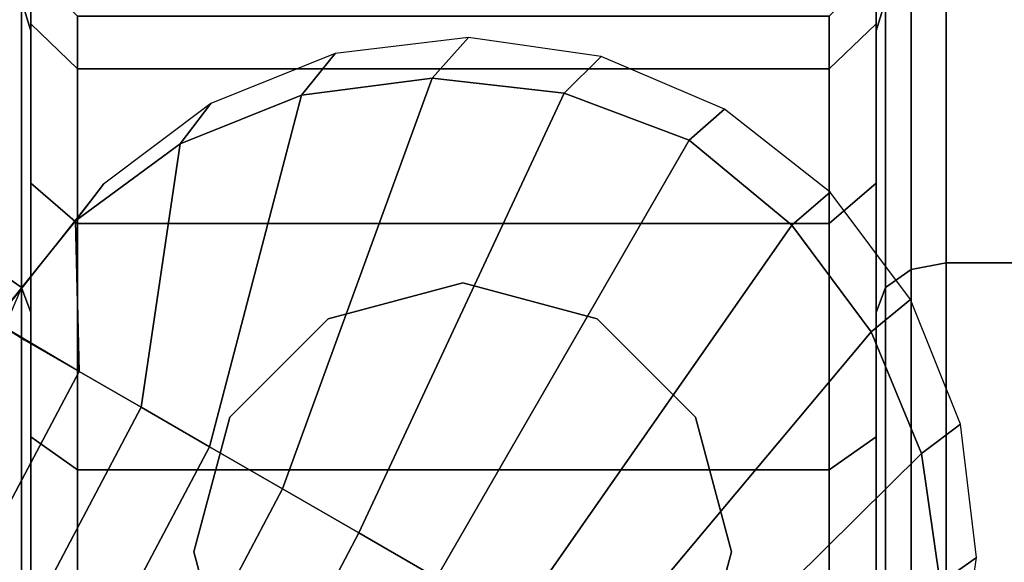
# Model space of a CAD drawing. Units: millimetres. Extents: x 6623 to 53433, y -3505 to 81661.
# Drawn here: x 8561 to 8582, y -2085 to -2073 of the extents above; entities that cross this region are included whole.
import ezdxf

# ---------------------------------------------------------------- set-up
doc = ezdxf.new("R2010")
doc.units = ezdxf.units.MM
doc.header["$LTSCALE"] = 200
for name, color, linetype in [('72_HOEM_INSERT', 7, 'Continuous'), ('72_HOEM_PL_D3_TABLE-LEG-BASE', 7, 'Continuous'), ('72_HOEM_PL_D3_TABLE-LEG-CASTER-TRIM', 7, 'Continuous'), ('72_HOEM_PL_D3_TABLE_EDGE', 7, 'Continuous'), ('72_HOEM_PL_D3_TABLE_LEG_CASTER_WHEEL', 7, 'Continuous')]:
    doc.layers.add(name, color=color, linetype=linetype)

# ---------------------------------------------------------------- blocks, each defined once
blk = doc.blocks.new('72HOEM_PL_D3_TAFG_3060_C_TRIM')
mesh = blk.add_polymesh((25, 8))
for k, corner in enumerate([(0.41775730241568, 0.269095545479999, 0.07848615527153015), (0.417961480844383, 0.269095545479999, 0.07924816060066223), (0.4185193198565003, 0.269095545479999, 0.0798059814453125), (0.4192813130739523, 0.269095545479999, 0.0800101598739624), (0.4265457194688906, 0.269095545479999, 0.0800101598739624), (0.4273077126863427, 0.269095545479999, 0.0798059814453125), (0.4278655274752055, 0.269095545479999, 0.07924816060066223), (0.4280697059037948, 0.269095545479999, 0.07848615527153015), (0.41775730241568, 0.2790551604244484, 0.07717494654655457), (0.417961480844383, 0.2792523383114229, 0.07791098446846008), (0.4185193198565003, 0.2793967577907921, 0.07844980211257933), (0.4192813130739523, 0.2794495646450343, 0.0786470223903656), (0.4265457194688906, 0.2794495646450343, 0.0786470223903656), (0.4273077126863427, 0.2793967577907921, 0.07844980211257933), (0.4278655274752055, 0.2792523383114229, 0.07791098446846008), (0.4280697059037948, 0.2790551604244484, 0.07717494654655457), (0.41775730241568, 0.2883360377285271, 0.07333068022727966), (0.417961480844383, 0.2887170222255975, 0.07399059028625489), (0.4185193198565003, 0.2889959296200146, 0.07447368216514588), (0.4192813130739523, 0.2890980067226678, 0.07465050640106201), (0.4265457194688906, 0.2890980067226678, 0.07465050640106201), (0.4273077126863427, 0.2889959296200146, 0.07447368216514588), (0.4278655274752055, 0.2887170222255975, 0.07399059028625489), (0.4280697059037948, 0.2883360377285271, 0.07333068022727966), (0.41775730241568, 0.2963057063076349, 0.06721533160209656), (0.417961480844383, 0.2968445300075899, 0.06775414924621583), (0.4185193198565003, 0.2972389342281616, 0.06814858980178834), (0.4192813130739523, 0.2973833537075308, 0.06829296689033508), (0.4265457194688906, 0.2973833537075308, 0.06829296689033508), (0.4273077126863427, 0.2972389342281616, 0.06814858980178834), (0.4278655274752055, 0.2968445300075899, 0.06775414924621583), (0.4280697059037948, 0.2963057063076349, 0.06721533160209656), (0.41775730241568, 0.3024210307094961, 0.05924565696716309), (0.417961480844383, 0.3030809710476206, 0.05962665963172913), (0.4185193198565003, 0.3035640326473583, 0.0599055670261383), (0.4192813130739523, 0.3037408629390939, 0.06000765624046326), (0.4265457194688906, 0.3037408629390939, 0.06000765624046326), (0.4273077126863427, 0.3035640326473583, 0.0599055670261383), (0.4278655274752055, 0.3030809710476206, 0.05962665963172913), (0.4280697059037948, 0.3024210307094961, 0.05924565696716309), (0.41775730241568, 0.3062653212520843, 0.04996477360725402), (0.417961480844383, 0.307001371285665, 0.05016199388504029), (0.4185193198565003, 0.3075401465389547, 0.05030636794567108), (0.4192813130739523, 0.3077373728725803, 0.05035921416282654), (0.4265457194688906, 0.3077373728725803, 0.05035921416282654), (0.4273077126863427, 0.3075401465389547, 0.05030636794567108), (0.4278655274752055, 0.307001371285665, 0.05016199388504029), (0.4280697059037948, 0.3062653212520843, 0.04996477360725402), (0.41775730241568, 0.3075765299770694, 0.04000515866279602), (0.417961480844383, 0.3083385474178613, 0.04000515866279602), (0.4185193198565003, 0.3088963622066814, 0.04000515866279602), (0.4192813130739523, 0.309100516412002, 0.04000515866279602), (0.4265457194688906, 0.309100516412002, 0.04000515866279602), (0.4273077126863427, 0.3088963622066814, 0.04000515866279602), (0.4278655274752055, 0.3083385474178613, 0.04000515866279602), (0.4280697059037948, 0.3075765299770694, 0.04000515866279602), (0.41775730241568, 0.3062653212520843, 0.03004554069042206), (0.417961480844383, 0.307001371285665, 0.02984832344055176), (0.4185193198565003, 0.3075401465389547, 0.02970394635200501), (0.4192813130739523, 0.3077373728725803, 0.0296511031627655), (0.4265457194688906, 0.3077373728725803, 0.0296511031627655), (0.4273077126863427, 0.3075401465389547, 0.02970394635200501), (0.4278655274752055, 0.307001371285665, 0.02984832344055176), (0.4280697059037948, 0.3062653212520843, 0.03004554069042206), (0.41775730241568, 0.3024210307094961, 0.020764657330513), (0.417961480844383, 0.3030809710476206, 0.02038365769386291), (0.4185193198565003, 0.3035640326473583, 0.0201047457575798), (0.4192813130739523, 0.3037408629390939, 0.02000265805721283), (0.4265457194688906, 0.3037408629390939, 0.02000265805721283), (0.4273077126863427, 0.3035640326473583, 0.0201047457575798), (0.4278655274752055, 0.3030809710476206, 0.02038365769386291), (0.4280697059037948, 0.3024210307094961, 0.020764657330513), (0.41775730241568, 0.2963057063076349, 0.01279498118162155), (0.417961480844383, 0.2968445300075899, 0.01225616656541824), (0.4185193198565003, 0.2972389342281616, 0.01186172600984573), (0.4192813130739523, 0.2973833537075308, 0.01171735119223595), (0.4265457194688906, 0.2973833537075308, 0.01171735119223595), (0.4273077126863427, 0.2972389342281616, 0.01186172600984573), (0.4278655274752055, 0.2968445300075899, 0.01225616656541824), (0.4280697059037948, 0.2963057063076349, 0.01279498118162155), (0.41775730241568, 0.2883360377285271, 0.006679634070396423), (0.417961480844383, 0.2887170222255975, 0.00601972287595272), (0.4185193198565003, 0.2889959296200146, 0.005536634403467178), (0.4192813130739523, 0.2890980067226678, 0.005359811681509018), (0.4265457194688906, 0.2890980067226678, 0.005359811681509018), (0.4273077126863427, 0.2889959296200146, 0.005536634403467178), (0.4278655274752055, 0.2887170222255975, 0.00601972287595272), (0.4280697059037948, 0.2883360377285271, 0.006679634070396423), (0.41775730241568, 0.2790551604244484, 0.002835366047918797), (0.417961480844383, 0.2792523383114229, 0.002099330586194992), (0.4185193198565003, 0.2793967577907921, 0.001560515213012695), (0.4192813130739523, 0.2794495646450343, 0.001363295124471188), (0.4265457194688906, 0.2794495646450343, 0.001363295124471188), (0.4273077126863427, 0.2793967577907921, 0.001560515213012695), (0.4278655274752055, 0.2792523383114229, 0.002099330586194992), (0.4280697059037948, 0.2790551604244484, 0.002835366047918797), (0.41775730241568, 0.269095545479999, 0.001524157796055079), (0.417961480844383, 0.269095545479999, 0.0007621578130871057), (0.4185193198565003, 0.269095545479999, 0.000204335099644959), (0.4192813130739523, 0.269095545479999, 1.578181873810536e-07), (0.4265457194688906, 0.269095545479999, 1.578181873810536e-07), (0.4273077126863427, 0.269095545479999, 0.000204335099644959), (0.4278655274752055, 0.269095545479999, 0.0007621578130871057), (0.4280697059037948, 0.269095545479999, 0.001524157796055079), (0.41775730241568, 0.2591359305355354, 0.002835366047918797), (0.417961480844383, 0.258938704201924, 0.002099330586194992), (0.4185193198565003, 0.258794333169206, 0.001560515213012695), (0.4192813130739523, 0.2587414778682984, 0.001363295124471188), (0.4265457194688906, 0.2587414778682984, 0.001363295124471188), (0.4273077126863427, 0.258794333169206, 0.001560515213012695), (0.4278655274752055, 0.258938704201924, 0.002099330586194992), (0.4280697059037948, 0.2591359305355354, 0.002835366047918797), (0.41775730241568, 0.2498550047848056, 0.006679634070396423), (0.417961480844383, 0.2494740202877352, 0.00601972287595272), (0.4185193198565003, 0.2491951128933323, 0.005536634403467178), (0.4192813130739523, 0.2490930357906649, 0.005359811681509018), (0.4265457194688906, 0.2490930357906649, 0.005359811681509018), (0.4273077126863427, 0.2491951128933323, 0.005536634403467178), (0.4278655274752055, 0.2494740202877352, 0.00601972287595272), (0.4280697059037948, 0.2498550047848056, 0.006679634070396423), (0.41775730241568, 0.2418853362057121, 0.01279498118162155), (0.417961480844383, 0.241346512505757, 0.01225616656541824), (0.4185193198565003, 0.2409521082851711, 0.01186172600984573), (0.4192813130739523, 0.2408077372524531, 0.01171735119223595), (0.4265457194688906, 0.2408077372524531, 0.01171735119223595), (0.4273077126863427, 0.2409521082851711, 0.01186172600984573), (0.4278655274752055, 0.241346512505757, 0.01225616656541824), (0.4280697059037948, 0.2418853362057121, 0.01279498118162155), (0.41775730241568, 0.2357700118038508, 0.020764657330513), (0.417961480844383, 0.2351100714657122, 0.02038365769386291), (0.4185193198565003, 0.2346270098659886, 0.0201047457575798), (0.4192813130739523, 0.2344501795742389, 0.02000265805721283), (0.4265457194688906, 0.2344501795742389, 0.02000265805721283), (0.4273077126863427, 0.2346270098659886, 0.0201047457575798), (0.4278655274752055, 0.2351100714657122, 0.02038365769386291), (0.4280697059037948, 0.2357700118038508, 0.020764657330513), (0.41775730241568, 0.2319257212612484, 0.03004554069042206), (0.417961480844383, 0.2311897196743331, 0.02984832344055176), (0.4185193198565003, 0.230650895974378, 0.02970394635200501), (0.4192813130739523, 0.2304536696407666, 0.0296511031627655), (0.4265457194688906, 0.2304536696407666, 0.0296511031627655), (0.4273077126863427, 0.230650895974378, 0.02970394635200501), (0.4278655274752055, 0.2311897196743331, 0.02984832344055176), (0.4280697059037948, 0.2319257212612484, 0.03004554069042206), (0.41775730241568, 0.2306145125362633, 0.04000515866279602), (0.417961480844383, 0.2298525435421368, 0.04000515866279602), (0.4185193198565003, 0.2292946803066656, 0.04000515866279602), (0.4192813130739523, 0.2290905261013307, 0.04000515866279602), (0.4265457194688906, 0.2290905261013307, 0.04000515866279602), (0.4273077126863427, 0.2292946803066656, 0.04000515866279602), (0.4278655274752055, 0.2298525435421368, 0.04000515866279602), (0.4280697059037948, 0.2306145125362633, 0.04000515866279602), (0.41775730241568, 0.2319257212612484, 0.04996477360725402), (0.417961480844383, 0.2311897196743331, 0.05016199388504029), (0.4185193198565003, 0.230650895974378, 0.05030636794567108), (0.4192813130739523, 0.2304536696407666, 0.05035921416282654), (0.4265457194688906, 0.2304536696407666, 0.05035921416282654), (0.4273077126863427, 0.230650895974378, 0.05030636794567108), (0.4278655274752055, 0.2311897196743331, 0.05016199388504029), (0.4280697059037948, 0.2319257212612484, 0.04996477360725402), (0.41775730241568, 0.2357700118038508, 0.05924565696716309), (0.417961480844383, 0.2351100714657122, 0.05962665963172913), (0.4185193198565003, 0.2346270098659886, 0.0599055670261383), (0.4192813130739523, 0.2344501795742389, 0.06000765624046326), (0.4265457194688906, 0.2344501795742389, 0.06000765624046326), (0.4273077126863427, 0.2346270098659886, 0.0599055670261383), (0.4278655274752055, 0.2351100714657122, 0.05962665963172913), (0.4280697059037948, 0.2357700118038508, 0.05924565696716309), (0.41775730241568, 0.2418853362057121, 0.06721533160209656), (0.417961480844383, 0.241346512505757, 0.06775414924621583), (0.4185193198565003, 0.2409521082851711, 0.06814858980178834), (0.4192813130739523, 0.2408077372524531, 0.06829296689033508), (0.4265457194688906, 0.2408077372524531, 0.06829296689033508), (0.4273077126863427, 0.2409521082851711, 0.06814858980178834), (0.4278655274752055, 0.241346512505757, 0.06775414924621583), (0.4280697059037948, 0.2418853362057121, 0.06721533160209656), (0.41775730241568, 0.2498550047848056, 0.07333068022727966), (0.417961480844383, 0.2494740202877352, 0.07399059028625489), (0.4185193198565003, 0.2491951128933323, 0.07447368216514588), (0.4192813130739523, 0.2490930357906649, 0.07465050640106201), (0.4265457194688906, 0.2490930357906649, 0.07465050640106201), (0.4273077126863427, 0.2491951128933323, 0.07447368216514588), (0.4278655274752055, 0.2494740202877352, 0.07399059028625489), (0.4280697059037948, 0.2498550047848056, 0.07333068022727966), (0.41775730241568, 0.2591359305355354, 0.07717494654655457), (0.417961480844383, 0.258938704201924, 0.07791098446846008), (0.4185193198565003, 0.258794333169206, 0.07844980211257933), (0.4192813130739523, 0.2587414778682984, 0.0786470223903656), (0.4265457194688906, 0.2587414778682984, 0.0786470223903656), (0.4273077126863427, 0.258794333169206, 0.07844980211257933), (0.4278655274752055, 0.258938704201924, 0.07791098446846008), (0.4280697059037948, 0.2591359305355354, 0.07717494654655457), (0.41775730241568, 0.269095545479999, 0.07848615527153015), (0.417961480844383, 0.269095545479999, 0.07924816060066223), (0.4185193198565003, 0.269095545479999, 0.0798059814453125), (0.4192813130739523, 0.269095545479999, 0.0800101598739624), (0.4265457194688906, 0.269095545479999, 0.0800101598739624), (0.4273077126863427, 0.269095545479999, 0.0798059814453125), (0.4278655274752055, 0.269095545479999, 0.07924816060066223), (0.4280697059037948, 0.269095545479999, 0.07848615527153015)]):
    mesh.set_mesh_vertex(divmod(k, 8), corner)
mesh = blk.add_polymesh((25, 8))
for k, corner in enumerate([(0.4567463227632516, 0.269095545479999, 0.07848615527153015), (0.4565421443346622, 0.269095545479999, 0.07924816060066223), (0.4559843053224313, 0.269095545479999, 0.0798059814453125), (0.4552223121049792, 0.269095545479999, 0.0800101598739624), (0.4479579057100409, 0.269095545479999, 0.0800101598739624), (0.4471959124925888, 0.269095545479999, 0.0798059814453125), (0.4466380977037261, 0.269095545479999, 0.07924816060066223), (0.4464339192751368, 0.269095545479999, 0.07848615527153015), (0.4567463227632516, 0.2591359305355354, 0.07717494654655457), (0.4565421443346622, 0.258938704201924, 0.07791098446846008), (0.4559843053224313, 0.258794333169206, 0.07844980211257933), (0.4552223121049792, 0.2587414778682984, 0.0786470223903656), (0.4479579057100409, 0.2587414778682984, 0.0786470223903656), (0.4471959124925888, 0.258794333169206, 0.07844980211257933), (0.4466380977037261, 0.258938704201924, 0.07791098446846008), (0.4464339192751368, 0.2591359305355354, 0.07717494654655457), (0.4567463227632516, 0.2498550047848056, 0.07333068022727966), (0.4565421443346622, 0.2494740202877352, 0.07399059028625489), (0.4559843053224313, 0.2491951128933323, 0.07447368216514588), (0.4552223121049792, 0.2490930357906649, 0.07465050640106201), (0.4479579057100409, 0.2490930357906649, 0.07465050640106201), (0.4471959124925888, 0.2491951128933323, 0.07447368216514588), (0.4466380977037261, 0.2494740202877352, 0.07399059028625489), (0.4464339192751368, 0.2498550047848056, 0.07333068022727966), (0.4567463227632516, 0.2418853362057121, 0.06721533160209656), (0.4565421443346622, 0.241346512505757, 0.06775414924621583), (0.4559843053224313, 0.2409521082851711, 0.06814858980178834), (0.4552223121049792, 0.2408077372524531, 0.06829296689033508), (0.4479579057100409, 0.2408077372524531, 0.06829296689033508), (0.4471959124925888, 0.2409521082851711, 0.06814858980178834), (0.4466380977037261, 0.241346512505757, 0.06775414924621583), (0.4464339192751368, 0.2418853362057121, 0.06721533160209656), (0.4567463227632516, 0.2357700118038508, 0.05924565696716309), (0.4565421443346622, 0.2351100714657122, 0.05962665963172913), (0.4559843053224313, 0.2346270098659886, 0.0599055670261383), (0.4552223121049792, 0.2344501795742389, 0.06000765624046326), (0.4479579057100409, 0.2344501795742389, 0.06000765624046326), (0.4471959124925888, 0.2346270098659886, 0.0599055670261383), (0.4466380977037261, 0.2351100714657122, 0.05962665963172913), (0.4464339192751368, 0.2357700118038508, 0.05924565696716309), (0.4567463227632516, 0.2319257212612484, 0.04996477360725402), (0.4565421443346622, 0.2311897196743331, 0.05016199388504029), (0.4559843053224313, 0.230650895974378, 0.05030636794567108), (0.4552223121049792, 0.2304536696407666, 0.05035921416282654), (0.4479579057100409, 0.2304536696407666, 0.05035921416282654), (0.4471959124925888, 0.230650895974378, 0.05030636794567108), (0.4466380977037261, 0.2311897196743331, 0.05016199388504029), (0.4464339192751368, 0.2319257212612484, 0.04996477360725402), (0.4567463227632516, 0.2306145125362633, 0.04000515866279602), (0.4565421443346622, 0.2298525435421368, 0.04000515866279602), (0.4559843053224313, 0.2292946803066656, 0.04000515866279602), (0.4552223121049792, 0.2290905261013307, 0.04000515866279602), (0.4479579057100409, 0.2290905261013307, 0.04000515866279602), (0.4471959124925888, 0.2292946803066656, 0.04000515866279602), (0.4466380977037261, 0.2298525435421368, 0.04000515866279602), (0.4464339192751368, 0.2306145125362633, 0.04000515866279602), (0.4567463227632516, 0.2319257212612484, 0.03004554069042206), (0.4565421443346622, 0.2311897196743331, 0.02984832344055176), (0.4559843053224313, 0.230650895974378, 0.02970394635200501), (0.4552223121049792, 0.2304536696407666, 0.0296511031627655), (0.4479579057100409, 0.2304536696407666, 0.0296511031627655), (0.4471959124925888, 0.230650895974378, 0.02970394635200501), (0.4466380977037261, 0.2311897196743331, 0.02984832344055176), (0.4464339192751368, 0.2319257212612484, 0.03004554069042206), (0.4567463227632516, 0.2357700118038508, 0.020764657330513), (0.4565421443346622, 0.2351100714657122, 0.02038365769386291), (0.4559843053224313, 0.2346270098659886, 0.0201047457575798), (0.4552223121049792, 0.2344501795742389, 0.02000265805721283), (0.4479579057100409, 0.2344501795742389, 0.02000265805721283), (0.4471959124925888, 0.2346270098659886, 0.0201047457575798), (0.4466380977037261, 0.2351100714657122, 0.02038365769386291), (0.4464339192751368, 0.2357700118038508, 0.020764657330513), (0.4567463227632516, 0.2418853362057121, 0.01279498118162155), (0.4565421443346622, 0.241346512505757, 0.01225616656541824), (0.4559843053224313, 0.2409521082851711, 0.01186172600984573), (0.4552223121049792, 0.2408077372524531, 0.01171735119223595), (0.4479579057100409, 0.2408077372524531, 0.01171735119223595), (0.4471959124925888, 0.2409521082851711, 0.01186172600984573), (0.4466380977037261, 0.241346512505757, 0.01225616656541824), (0.4464339192751368, 0.2418853362057121, 0.01279498118162155), (0.4567463227632516, 0.2498550047848056, 0.006679634070396423), (0.4565421443346622, 0.2494740202877352, 0.00601972287595272), (0.4559843053224313, 0.2491951128933323, 0.005536634403467178), (0.4552223121049792, 0.2490930357906649, 0.005359811681509018), (0.4479579057100409, 0.2490930357906649, 0.005359811681509018), (0.4471959124925888, 0.2491951128933323, 0.005536634403467178), (0.4466380977037261, 0.2494740202877352, 0.00601972287595272), (0.4464339192751368, 0.2498550047848056, 0.006679634070396423), (0.4567463227632516, 0.2591359305355354, 0.002835366047918797), (0.4565421443346622, 0.258938704201924, 0.002099330586194992), (0.4559843053224313, 0.258794333169206, 0.001560515213012695), (0.4552223121049792, 0.2587414778682984, 0.001363295124471188), (0.4479579057100409, 0.2587414778682984, 0.001363295124471188), (0.4471959124925888, 0.258794333169206, 0.001560515213012695), (0.4466380977037261, 0.258938704201924, 0.002099330586194992), (0.4464339192751368, 0.2591359305355354, 0.002835366047918797), (0.4567463227632516, 0.269095545479999, 0.001524157796055079), (0.4565421443346622, 0.269095545479999, 0.0007621578130871057), (0.4559843053224313, 0.269095545479999, 0.000204335099644959), (0.4552223121049792, 0.269095545479999, 1.578181873810536e-07), (0.4479579057100409, 0.269095545479999, 1.578181873810536e-07), (0.4471959124925888, 0.269095545479999, 0.000204335099644959), (0.4466380977037261, 0.269095545479999, 0.0007621578130871057), (0.4464339192751368, 0.269095545479999, 0.001524157796055079), (0.4567463227632516, 0.2790551604244484, 0.002835366047918797), (0.4565421443346622, 0.2792523383114229, 0.002099330586194992), (0.4559843053224313, 0.2793967577907921, 0.001560515213012695), (0.4552223121049792, 0.2794495646450343, 0.001363295124471188), (0.4479579057100409, 0.2794495646450343, 0.001363295124471188), (0.4471959124925888, 0.2793967577907921, 0.001560515213012695), (0.4466380977037261, 0.2792523383114229, 0.002099330586194992), (0.4464339192751368, 0.2790551604244484, 0.002835366047918797), (0.4567463227632516, 0.2883360377285271, 0.006679634070396423), (0.4565421443346622, 0.2887170222255975, 0.00601972287595272), (0.4559843053224313, 0.2889959296200146, 0.005536634403467178), (0.4552223121049792, 0.2890980067226678, 0.005359811681509018), (0.4479579057100409, 0.2890980067226678, 0.005359811681509018), (0.4471959124925888, 0.2889959296200146, 0.005536634403467178), (0.4466380977037261, 0.2887170222255975, 0.00601972287595272), (0.4464339192751368, 0.2883360377285271, 0.006679634070396423), (0.4567463227632516, 0.2963057063076349, 0.01279498118162155), (0.4565421443346622, 0.2968445300075899, 0.01225616656541824), (0.4559843053224313, 0.2972389342281616, 0.01186172600984573), (0.4552223121049792, 0.2973833537075308, 0.01171735119223595), (0.4479579057100409, 0.2973833537075308, 0.01171735119223595), (0.4471959124925888, 0.2972389342281616, 0.01186172600984573), (0.4466380977037261, 0.2968445300075899, 0.01225616656541824), (0.4464339192751368, 0.2963057063076349, 0.01279498118162155), (0.4567463227632516, 0.3024210307094961, 0.020764657330513), (0.4565421443346622, 0.3030809710476206, 0.02038365769386291), (0.4559843053224313, 0.3035640326473583, 0.0201047457575798), (0.4552223121049792, 0.3037408629390939, 0.02000265805721283), (0.4479579057100409, 0.3037408629390939, 0.02000265805721283), (0.4471959124925888, 0.3035640326473583, 0.0201047457575798), (0.4466380977037261, 0.3030809710476206, 0.02038365769386291), (0.4464339192751368, 0.3024210307094961, 0.020764657330513), (0.4567463227632516, 0.3062653212520843, 0.03004554069042206), (0.4565421443346622, 0.307001371285665, 0.02984832344055176), (0.4559843053224313, 0.3075401465389547, 0.02970394635200501), (0.4552223121049792, 0.3077373728725803, 0.0296511031627655), (0.4479579057100409, 0.3077373728725803, 0.0296511031627655), (0.4471959124925888, 0.3075401465389547, 0.02970394635200501), (0.4466380977037261, 0.307001371285665, 0.02984832344055176), (0.4464339192751368, 0.3062653212520843, 0.03004554069042206), (0.4567463227632516, 0.3075765299770694, 0.04000515866279602), (0.4565421443346622, 0.3083385474178613, 0.04000515866279602), (0.4559843053224313, 0.3088963622066814, 0.04000515866279602), (0.4552223121049792, 0.309100516412002, 0.04000515866279602), (0.4479579057100409, 0.309100516412002, 0.04000515866279602), (0.4471959124925888, 0.3088963622066814, 0.04000515866279602), (0.4466380977037261, 0.3083385474178613, 0.04000515866279602), (0.4464339192751368, 0.3075765299770694, 0.04000515866279602), (0.4567463227632516, 0.3062653212520843, 0.04996477360725402), (0.4565421443346622, 0.307001371285665, 0.05016199388504029), (0.4559843053224313, 0.3075401465389547, 0.05030636794567108), (0.4552223121049792, 0.3077373728725803, 0.05035921416282654), (0.4479579057100409, 0.3077373728725803, 0.05035921416282654), (0.4471959124925888, 0.3075401465389547, 0.05030636794567108), (0.4466380977037261, 0.307001371285665, 0.05016199388504029), (0.4464339192751368, 0.3062653212520843, 0.04996477360725402), (0.4567463227632516, 0.3024210307094961, 0.05924565696716309), (0.4565421443346622, 0.3030809710476206, 0.05962665963172913), (0.4559843053224313, 0.3035640326473583, 0.0599055670261383), (0.4552223121049792, 0.3037408629390939, 0.06000765624046326), (0.4479579057100409, 0.3037408629390939, 0.06000765624046326), (0.4471959124925888, 0.3035640326473583, 0.0599055670261383), (0.4466380977037261, 0.3030809710476206, 0.05962665963172913), (0.4464339192751368, 0.3024210307094961, 0.05924565696716309), (0.4567463227632516, 0.2963057063076349, 0.06721533160209656), (0.4565421443346622, 0.2968445300075899, 0.06775414924621583), (0.4559843053224313, 0.2972389342281616, 0.06814858980178834), (0.4552223121049792, 0.2973833537075308, 0.06829296689033508), (0.4479579057100409, 0.2973833537075308, 0.06829296689033508), (0.4471959124925888, 0.2972389342281616, 0.06814858980178834), (0.4466380977037261, 0.2968445300075899, 0.06775414924621583), (0.4464339192751368, 0.2963057063076349, 0.06721533160209656), (0.4567463227632516, 0.2883360377285271, 0.07333068022727966), (0.4565421443346622, 0.2887170222255975, 0.07399059028625489), (0.4559843053224313, 0.2889959296200146, 0.07447368216514588), (0.4552223121049792, 0.2890980067226678, 0.07465050640106201), (0.4479579057100409, 0.2890980067226678, 0.07465050640106201), (0.4471959124925888, 0.2889959296200146, 0.07447368216514588), (0.4466380977037261, 0.2887170222255975, 0.07399059028625489), (0.4464339192751368, 0.2883360377285271, 0.07333068022727966), (0.4567463227632516, 0.2790551604244484, 0.07717494654655457), (0.4565421443346622, 0.2792523383114229, 0.07791098446846008), (0.4559843053224313, 0.2793967577907921, 0.07844980211257933), (0.4552223121049792, 0.2794495646450343, 0.0786470223903656), (0.4479579057100409, 0.2794495646450343, 0.0786470223903656), (0.4471959124925888, 0.2793967577907921, 0.07844980211257933), (0.4466380977037261, 0.2792523383114229, 0.07791098446846008), (0.4464339192751368, 0.2790551604244484, 0.07717494654655457), (0.4567463227632516, 0.269095545479999, 0.07848615527153015), (0.4565421443346622, 0.269095545479999, 0.07924816060066223), (0.4559843053224313, 0.269095545479999, 0.0798059814453125), (0.4552223121049792, 0.269095545479999, 0.0800101598739624), (0.4479579057100409, 0.269095545479999, 0.0800101598739624), (0.4471959124925888, 0.269095545479999, 0.0798059814453125), (0.4466380977037261, 0.269095545479999, 0.07924816060066223), (0.4464339192751368, 0.269095545479999, 0.07848615527153015)]):
    mesh.set_mesh_vertex(divmod(k, 8), corner)
blk = doc.blocks.new('72HOEM_PL_D3_TAFG_3060_C_LEG')
mesh = blk.add_polymesh((25, 6))
for k, corner in enumerate([(0.428069705903793, 0.269095545479999, 0.07848615527153015), (0.428069705903793, 0.269095545479999, 0.07466599721908569), (0.4290857049348897, 0.269095545479999, 0.0736499981880188), (0.4454179202440383, 0.269095545479999, 0.0736499981880188), (0.446433919275135, 0.269095545479999, 0.07466599721908569), (0.446433919275135, 0.269095545479999, 0.07848615527153015), (0.428069705903793, 0.2790551604244484, 0.07717494654655459), (0.428069705903793, 0.2780664126369885, 0.07348495860099795), (0.4290857049348897, 0.2778034441921591, 0.07250357470512389), (0.4454179202440383, 0.2778034441921591, 0.07250357470512389), (0.446433919275135, 0.2780664126369885, 0.07348495860099795), (0.446433919275135, 0.2790551604244484, 0.07717494654655459), (0.428069705903793, 0.2883360377285253, 0.07333068022727966), (0.428069705903793, 0.2864259314510633, 0.07002232475280762), (0.4290857049348897, 0.2859179682705246, 0.06914244265556335), (0.4454179202440383, 0.2859179682705246, 0.06914244265556335), (0.446433919275135, 0.2864259314510633, 0.07002232475280762), (0.446433919275135, 0.2883360377285253, 0.07333068022727966), (0.428069705903793, 0.2963057063076331, 0.06721533160209656), (0.428069705903793, 0.2936044177028947, 0.06451407327651977), (0.4290857049348897, 0.2928860022518478, 0.06379565176963806), (0.4454179202440383, 0.2928860022518478, 0.06379565176963806), (0.446433919275135, 0.2936044177028947, 0.06451407327651977), (0.446433919275135, 0.2963057063076331, 0.06721533160209656), (0.428069705903793, 0.3024210307094961, 0.05924565696716309), (0.428069705903793, 0.2991127055141742, 0.0573355749130249), (0.4290857049348897, 0.2982328173610966, 0.05682757539749146), (0.4454179202440383, 0.2982328173610966, 0.05682757539749146), (0.446433919275135, 0.2991127055141742, 0.0573355749130249), (0.446433919275135, 0.3024210307094961, 0.05924565696716309), (0.428069705903793, 0.3062653212520825, 0.04996477360725402), (0.428069705903793, 0.3025753333065353, 0.04897604398727417), (0.4290857049348897, 0.301593949410659, 0.04871308462619781), (0.4454179202440383, 0.301593949410659, 0.04871308462619781), (0.446433919275135, 0.3025753333065353, 0.04897604398727417), (0.446433919275135, 0.3062653212520825, 0.04996477360725402), (0.428069705903793, 0.3075765299770694, 0.04000515866279602), (0.428069705903793, 0.3037563658687912, 0.04000515866279602), (0.4290857049348897, 0.3027403426143991, 0.04000515866279602), (0.4454179202440383, 0.3027403426143991, 0.04000515866279602), (0.446433919275135, 0.3037563658687912, 0.04000515866279602), (0.446433919275135, 0.3075765299770694, 0.04000515866279602), (0.428069705903793, 0.3062653212520825, 0.03004554069042206), (0.428069705903793, 0.3025753333065353, 0.03103427333831787), (0.4290857049348897, 0.301593949410659, 0.03129723269939422), (0.4454179202440383, 0.301593949410659, 0.03129723269939422), (0.446433919275135, 0.3025753333065353, 0.03103427333831787), (0.446433919275135, 0.3062653212520825, 0.03004554069042206), (0.428069705903793, 0.3024210307094961, 0.020764657330513), (0.428069705903793, 0.2991127055141742, 0.02267473787069321), (0.4290857049348897, 0.2982328173610966, 0.02318273738622665), (0.4454179202440383, 0.2982328173610966, 0.02318273738622665), (0.446433919275135, 0.2991127055141742, 0.02267473787069321), (0.446433919275135, 0.3024210307094961, 0.020764657330513), (0.428069705903793, 0.2963057063076331, 0.01279498118162155), (0.428069705903793, 0.2936044177028947, 0.01549624253511429), (0.4290857049348897, 0.2928860022518478, 0.01621466404199601), (0.4454179202440383, 0.2928860022518478, 0.01621466404199601), (0.446433919275135, 0.2936044177028947, 0.01549624253511429), (0.446433919275135, 0.2963057063076331, 0.01279498118162155), (0.428069705903793, 0.2883360377285253, 0.006679634070396423), (0.428069705903793, 0.2864259314510633, 0.009987989544868469), (0.4290857049348897, 0.2859179682705246, 0.01086787164211273), (0.4454179202440383, 0.2859179682705246, 0.01086787164211273), (0.446433919275135, 0.2864259314510633, 0.009987989544868469), (0.446433919275135, 0.2883360377285253, 0.006679634070396423), (0.428069705903793, 0.2790551604244484, 0.002835366047918797), (0.428069705903793, 0.2780664126369885, 0.006525357210636139), (0.4290857049348897, 0.2778034441921591, 0.007506738078594207), (0.4454179202440383, 0.2778034441921591, 0.007506738078594207), (0.446433919275135, 0.2780664126369885, 0.006525357210636139), (0.446433919275135, 0.2790551604244484, 0.002835366047918797), (0.428069705903793, 0.269095545479999, 0.001524157796055079), (0.428069705903793, 0.269095545479999, 0.005344317835569381), (0.4290857049348897, 0.269095545479999, 0.006360317623615264), (0.4454179202440383, 0.269095545479999, 0.006360317623615264), (0.446433919275135, 0.269095545479999, 0.005344317835569381), (0.446433919275135, 0.269095545479999, 0.001524157796055079), (0.428069705903793, 0.2591359305355336, 0.002835366047918797), (0.428069705903793, 0.2601246298763584, 0.006525357210636139), (0.4290857049348897, 0.2603875983211879, 0.007506738078594207), (0.4454179202440383, 0.2603875983211879, 0.007506738078594207), (0.446433919275135, 0.2601246298763584, 0.006525357210636139), (0.446433919275135, 0.2591359305355336, 0.002835366047918797), (0.428069705903793, 0.2498550047848056, 0.006679634070396423), (0.428069705903793, 0.2517651110622694, 0.009987989544868469), (0.4290857049348897, 0.2522731226894734, 0.01086787164211273), (0.4454179202440383, 0.2522731226894734, 0.01086787164211273), (0.446433919275135, 0.2517651110622694, 0.009987989544868469), (0.446433919275135, 0.2498550047848056, 0.006679634070396423), (0.428069705903793, 0.2418853362057121, 0.01279498118162155), (0.428069705903793, 0.244586624810438, 0.01549624253511429), (0.4290857049348897, 0.2453050402614849, 0.01621466404199601), (0.4454179202440383, 0.2453050402614849, 0.01621466404199601), (0.446433919275135, 0.244586624810438, 0.01549624253511429), (0.446433919275135, 0.2418853362057121, 0.01279498118162155), (0.428069705903793, 0.235770011803849, 0.020764657330513), (0.428069705903793, 0.2390783369991567, 0.02267473787069321), (0.4290857049348897, 0.2399582251522343, 0.02318273738622665), (0.4454179202440383, 0.2399582251522343, 0.02318273738622665), (0.446433919275135, 0.2390783369991567, 0.02267473787069321), (0.446433919275135, 0.235770011803849, 0.020764657330513), (0.428069705903793, 0.2319257212612484, 0.03004554069042206), (0.428069705903793, 0.2356157092067974, 0.03103427333831787), (0.4290857049348897, 0.2365970931026737, 0.03129723269939422), (0.4454179202440383, 0.2365970931026737, 0.03129723269939422), (0.446433919275135, 0.2356157092067974, 0.03103427333831787), (0.446433919275135, 0.2319257212612484, 0.03004554069042206), (0.428069705903793, 0.2306145125362633, 0.04000515866279602), (0.428069705903793, 0.2344346766445398, 0.04000515866279602), (0.4290857049348897, 0.2354506998989319, 0.04000515866279602), (0.4454179202440383, 0.2354506998989319, 0.04000515866279602), (0.446433919275135, 0.2344346766445398, 0.04000515866279602), (0.446433919275135, 0.2306145125362633, 0.04000515866279602), (0.428069705903793, 0.2319257212612484, 0.04996477360725402), (0.428069705903793, 0.2356157092067974, 0.04897604398727417), (0.4290857049348897, 0.2365970931026737, 0.04871308462619781), (0.4454179202440383, 0.2365970931026737, 0.04871308462619781), (0.446433919275135, 0.2356157092067974, 0.04897604398727417), (0.446433919275135, 0.2319257212612484, 0.04996477360725402), (0.428069705903793, 0.235770011803849, 0.05924565696716309), (0.428069705903793, 0.2390783369991567, 0.0573355749130249), (0.4290857049348897, 0.2399582251522343, 0.05682757539749146), (0.4454179202440383, 0.2399582251522343, 0.05682757539749146), (0.446433919275135, 0.2390783369991567, 0.0573355749130249), (0.446433919275135, 0.235770011803849, 0.05924565696716309), (0.428069705903793, 0.2418853362057121, 0.06721533160209656), (0.428069705903793, 0.244586624810438, 0.06451407327651977), (0.4290857049348897, 0.2453050402614849, 0.06379565176963806), (0.4454179202440383, 0.2453050402614849, 0.06379565176963806), (0.446433919275135, 0.244586624810438, 0.06451407327651977), (0.446433919275135, 0.2418853362057121, 0.06721533160209656), (0.428069705903793, 0.2498550047848056, 0.07333068022727966), (0.428069705903793, 0.2517651110622694, 0.07002232475280762), (0.4290857049348897, 0.2522731226894734, 0.06914244265556335), (0.4454179202440383, 0.2522731226894734, 0.06914244265556335), (0.446433919275135, 0.2517651110622694, 0.07002232475280762), (0.446433919275135, 0.2498550047848056, 0.07333068022727966), (0.428069705903793, 0.2591359305355336, 0.07717494654655459), (0.428069705903793, 0.2601246298763584, 0.07348495860099795), (0.4290857049348897, 0.2603875983211879, 0.07250357470512389), (0.4454179202440383, 0.2603875983211879, 0.07250357470512389), (0.446433919275135, 0.2601246298763584, 0.07348495860099795), (0.446433919275135, 0.2591359305355336, 0.07717494654655459), (0.428069705903793, 0.269095545479999, 0.07848615527153015), (0.428069705903793, 0.269095545479999, 0.07466599721908569), (0.4290857049348897, 0.269095545479999, 0.0736499981880188), (0.4454179202440383, 0.269095545479999, 0.0736499981880188), (0.446433919275135, 0.269095545479999, 0.07466599721908569), (0.446433919275135, 0.269095545479999, 0.07848615527153015)]):
    mesh.set_mesh_vertex(divmod(k, 6), corner)
mesh = blk.add_polymesh((2, 7))
for k, corner in enumerate([(0.4272777840878899, 0.296112302789183, 0.1204555472373962), (0.429040418746693, 0.2982950910658388, 0.1197128842353821), (0.4313106290128399, 0.299965652856315, 0.1190210781097412), (0.4339474835660422, 0.3010203849882753, 0.1184230525970459), (0.4367874749448202, 0.3013938360304564, 0.1179559057235718), (0.4396543542172804, 0.3010628484816209, 0.1176486207008362), (0.442370370605202, 0.3000479395003026, 0.1175202612876892), (0.4278459664609482, 0.2967982832045237, 0.08724852619171142), (0.4296456628110246, 0.299090875825371, 0.08724852619171142), (0.431977400329286, 0.3008395578474676, 0.08724852619171142), (0.4346822739865939, 0.3019251504988318, 0.08724852619171142), (0.4375759442593772, 0.302273699960196, 0.08724852619171142), (0.4404612332608604, 0.3018614189238207, 0.08724852619171142), (0.4431414960172315, 0.3007164306730914, 0.08724852619171142)]):
    mesh.set_mesh_vertex(divmod(k, 7), corner)
mesh = blk.add_polymesh((2, 7))
for k, corner in enumerate([(0.4279269208218448, 0.2957132476896884, 0.1212175525665283), (0.4291177396084986, 0.2950257412047108, 0.1226087346076965), (0.4304689652707321, 0.2942456047148312, 0.1237884106636047), (0.4319526925351038, 0.293388995179626, 0.1247322120666504), (0.4335382546689726, 0.2924735471815723, 0.125420639038086), (0.4351929501798377, 0.291518227586236, 0.1258394724845886), (0.4368825272824761, 0.2905427299589718, 0.1259800525665283), (0.4272777840878899, 0.296112302789183, 0.1204555472373962), (0.429040418746693, 0.2982950910658388, 0.1197128842353821), (0.4313106290128399, 0.299965652856315, 0.1190210781097412), (0.4339474835660422, 0.3010203849882753, 0.1184230525970459), (0.4367874749448202, 0.3013938360304564, 0.1179559057235718), (0.4396543542172804, 0.3010628484816209, 0.1176486207008362), (0.442370370605202, 0.3000479395003026, 0.1175202612876892)]):
    mesh.set_mesh_vertex(divmod(k, 7), corner)
mesh = blk.add_polymesh((2, 7))
for k, corner in enumerate([(0.442370370605202, 0.3000479395003026, 0.1175202612876892), (0.4446070557859212, 0.2982031393141398, 0.1176486812591553), (0.4463270089413509, 0.295885790452445, 0.1179560026168823), (0.4474235020901443, 0.2932396341414147, 0.1184231373786926), (0.4478285161283093, 0.2904287592024417, 0.1190211386680603), (0.4475170041348502, 0.2876275009245433, 0.1197129084587097), (0.4465082478787945, 0.2850095647902133, 0.1204555472373962), (0.4431414960172315, 0.3007164306730914, 0.08724852619171142), (0.4454340886380788, 0.2989167343229848, 0.08724852619171142), (0.4471828191068408, 0.2965849968046825, 0.08724852619171142), (0.4482684117581339, 0.2938801231474581, 0.08724852619171142), (0.4486169369962436, 0.2909864528746198, 0.08724852619171142), (0.448204655959783, 0.288101163873165, 0.08724852619171142), (0.447059667709139, 0.2854208768934825, 0.08724852619171142)]):
    mesh.set_mesh_vertex(divmod(k, 7), corner)
mesh = blk.add_polymesh((2, 7))
for k, corner in enumerate([(0.4465082478787945, 0.2850095647902133, 0.1204555472373962), (0.4475170041348502, 0.2876275009245433, 0.1197129084587097), (0.4478285161283093, 0.2904287592024417, 0.1190211386680603), (0.4474235020901443, 0.2932396341414147, 0.1184231373786926), (0.4463270089413509, 0.295885790452445, 0.1179560026168823), (0.4446070557859212, 0.2982031393141398, 0.1176486812591553), (0.442370370605202, 0.3000479395003026, 0.1175202612876892), (0.445838085296371, 0.2853722364515914, 0.1212175525665283), (0.4446473149564536, 0.2860597187132452, 0.1226087346076965), (0.4432960892942202, 0.2868398552031124, 0.1237884106636047), (0.4418123620297347, 0.2876964889616573, 0.1247322120666504), (0.4402267998959797, 0.2886119127363855, 0.125420639038086), (0.4385721043851145, 0.2895672565550438, 0.1258394724845886), (0.4368825272824761, 0.2905427299589718, 0.1259800525665283)]):
    mesh.set_mesh_vertex(divmod(k, 7), corner)
mesh = blk.add_polymesh((2, 13))
for k, corner in enumerate([(0.4425120921034686, 0.2881886197324803, 0.06184852619171143), (0.4432947720428029, 0.2911096139188913, 0.06184852619171143), (0.4425120921034686, 0.2940306081052881, 0.06184852619171143), (0.4403737778563919, 0.2961689465757473, 0.06184852619171143), (0.4374527836699809, 0.2969516022916991, 0.06184852619171143), (0.4345317652602017, 0.2961689465757473, 0.06184852619171143), (0.4323934510131249, 0.2940306081052881, 0.06184852619171143), (0.4316107710737906, 0.2911096139188913, 0.06184852619171143), (0.4323934510131249, 0.2881886197324803, 0.06184852619171143), (0.4345317652602017, 0.2860502812620354, 0.06184852619171143), (0.4374527836699809, 0.2852676255460977, 0.06184852619171143), (0.4403737778563919, 0.2860502812620354, 0.06184852619171143), (0.4425120921034686, 0.2881886197324803, 0.06184852619171143), (0.4425120921034686, 0.2881886197324803, 0.08724852619171142), (0.4432947720428029, 0.2911096139188913, 0.08724852619171142), (0.4425120921034686, 0.2940306081052881, 0.08724852619171142), (0.4403737778563919, 0.2961689465757473, 0.08724852619171142), (0.4374527836699809, 0.2969516022916991, 0.08724852619171142), (0.4345317652602017, 0.2961689465757473, 0.08724852619171142), (0.4323934510131249, 0.2940306081052881, 0.08724852619171142), (0.4316107710737906, 0.2911096139188913, 0.08724852619171142), (0.4323934510131249, 0.2881886197324803, 0.08724852619171142), (0.4345317652602017, 0.2860502812620354, 0.08724852619171142), (0.4374527836699809, 0.2852676255460977, 0.08724852619171142), (0.4403737778563919, 0.2860502812620354, 0.08724852619171142), (0.4425120921034686, 0.2881886197324803, 0.08724852619171142)]):
    mesh.set_mesh_vertex(divmod(k, 13), corner)
mesh = blk.add_polymesh((2, 7))
for k, corner in enumerate([(0.4278459664609482, 0.2967982832045237, 0.08724852619171142), (0.4267009782101905, 0.2941179962248412, 0.08724852619171142), (0.4262886971738435, 0.2912327072233722, 0.08724852619171142), (0.4266372224118395, 0.2883390369505587, 0.08724852619171142), (0.4277228635098691, 0.2856341632933237, 0.08724852619171142), (0.4294715455320084, 0.2833024257750054, 0.08724852619171142), (0.4317641381528556, 0.2815027294249131, 0.08724852619171142), (0.4275851781155762, 0.2964834283918947, 0.1024893231391907), (0.4261452466275824, 0.2941053516478149, 0.1024885237693787), (0.4259241360928154, 0.2911969051451404, 0.1024885237693787), (0.4264194546964273, 0.2883224681944494, 0.1024885237693787), (0.4276012139584946, 0.2856557705015756, 0.1024885237693787), (0.4293979550626528, 0.2833580425352675, 0.1024885237693787), (0.4317011090543001, 0.2815682535261743, 0.1024885237693787)]):
    mesh.set_mesh_vertex(divmod(k, 7), corner)
mesh = blk.add_polymesh((2, 13))
for k, corner in enumerate([(0.4275851781155762, 0.2964834283918947, 0.1024893231391907), (0.426144907500996, 0.2941016454786887, 0.1024885237693787), (0.4259241360928154, 0.2911969051451404, 0.1024885237693787), (0.4264194546964273, 0.2883224681944494, 0.1024885237693787), (0.4276012139584946, 0.2856557705015756, 0.1024885237693787), (0.4293979550626528, 0.2833580425352675, 0.1024885237693787), (0.4317011090543001, 0.2815682535261743, 0.1024885237693787), (0.4344026883389898, 0.2804685871214474, 0.1024885237693787), (0.4372909325863912, 0.2800613929838818, 0.1024885237693787), (0.4401912400510337, 0.2803713304609943, 0.1024885237693787), (0.4429282338406875, 0.2813796022505368, 0.1024885237693787), (0.4453364686277137, 0.2830252866835252, 0.1024885237693787), (0.4472703137662375, 0.2852088743300101, 0.1024885237693787), (0.4037251519467855, 0.2435224411101018, 0.1314503582000732), (0.404641714217858, 0.2429932825178724, 0.1314503582000732), (0.4055582280423078, 0.2424640997023175, 0.1314503582000732), (0.406474790313494, 0.2419349411101024, 0.1314503582000732), (0.4073913041379438, 0.241405782517873, 0.1314503582000732), (0.4083078664090163, 0.2408765997023181, 0.1314503582000732), (0.4092244286802025, 0.2403474411100888, 0.1314503582000732), (0.4101409425046523, 0.2398182825178736, 0.1314503582000732), (0.4110575047757248, 0.2392890997023187, 0.1314503582000732), (0.4119740670467973, 0.2387599411101036, 0.1314503582000732), (0.4128905808713608, 0.2382307825178742, 0.1314503582000732), (0.4138071431424333, 0.2377015997023193, 0.1314503582000732), (0.4147236569668831, 0.2371724411101042, 0.1314503582000732)]):
    mesh.set_mesh_vertex(divmod(k, 13), corner)
mesh = blk.add_polymesh((2, 7))
for k, corner in enumerate([(0.3069862408901809, 0.06760377007432616, 0.3320703800201416), (0.3082727418210407, 0.06686100412318119, 0.3334281217575073), (0.3097005616452844, 0.06603665400453451, 0.3345822664260864), (0.3112456708219025, 0.06514457546182939, 0.3355134595870972), (0.3128821503903492, 0.06419976879068656, 0.3362060045242309), (0.3145824342038832, 0.06321810027071706, 0.3366482740402221), (0.3163179871823996, 0.06221607809969498, 0.3368328557968139), (0.4272777840878899, 0.296112302789183, 0.1204555472373962), (0.4291177396084986, 0.2950257412047108, 0.1226087346076965), (0.4304689652707321, 0.2942456047148312, 0.1237884106636047), (0.4319526925351038, 0.293388995179626, 0.1247322120666504), (0.4335382546689726, 0.2924735471815723, 0.125420639038086), (0.4351929501798377, 0.291518227586236, 0.1258394724845886), (0.4368825272824761, 0.2905427299589718, 0.1259800525665283)]):
    mesh.set_mesh_vertex(divmod(k, 7), corner)
blk = doc.blocks.new('72HOEM_PL_D3_TAFG-3060_CASTERWHEEL')
mesh = blk.add_polymesh((25, 6))
for k, corner in enumerate([(0.4280697059037948, 0.269095545479999, 0.07848615527153151), (0.4280697059037948, 0.269095545479999, 0.07466599721908705), (0.4290857049348915, 0.269095545479999, 0.07364999818802016), (0.44541792024404, 0.269095545479999, 0.07364999818802016), (0.4464339192751368, 0.269095545479999, 0.07466599721908705), (0.4464339192751368, 0.269095545479999, 0.07848615527153151), (0.4280697059037948, 0.2790551604244484, 0.07717494654655593), (0.4280697059037948, 0.2780664126369885, 0.0734849586009993), (0.4290857049348915, 0.2778034441921591, 0.07250357470512525), (0.44541792024404, 0.2778034441921591, 0.07250357470512525), (0.4464339192751368, 0.2780664126369885, 0.0734849586009993), (0.4464339192751368, 0.2790551604244484, 0.07717494654655593), (0.4280697059037948, 0.2883360377285271, 0.07333068022728102), (0.4280697059037948, 0.2864259314510633, 0.07002232475280898), (0.4290857049348915, 0.2859179682705246, 0.06914244265556471), (0.44541792024404, 0.2859179682705246, 0.06914244265556471), (0.4464339192751368, 0.2864259314510633, 0.07002232475280898), (0.4464339192751368, 0.2883360377285271, 0.07333068022728102), (0.4280697059037948, 0.2963057063076349, 0.06721533160209792), (0.4280697059037948, 0.2936044177028947, 0.06451407327652113), (0.4290857049348915, 0.2928860022518478, 0.06379565176963942), (0.44541792024404, 0.2928860022518478, 0.06379565176963942), (0.4464339192751368, 0.2936044177028947, 0.06451407327652113), (0.4464339192751368, 0.2963057063076349, 0.06721533160209792), (0.4280697059037948, 0.3024210307094961, 0.05924565696716444), (0.4280697059037948, 0.299112705514176, 0.05733557491302625), (0.4290857049348915, 0.2982328173610966, 0.05682757539749281), (0.44541792024404, 0.2982328173610966, 0.05682757539749281), (0.4464339192751368, 0.299112705514176, 0.05733557491302625), (0.4464339192751368, 0.3024210307094961, 0.05924565696716444), (0.4280697059037948, 0.3062653212520843, 0.04996477360725537), (0.4280697059037948, 0.3025753333065353, 0.04897604398727552), (0.4290857049348915, 0.301593949410659, 0.04871308462619917), (0.44541792024404, 0.301593949410659, 0.04871308462619917), (0.4464339192751368, 0.3025753333065353, 0.04897604398727552), (0.4464339192751368, 0.3062653212520843, 0.04996477360725537), (0.4280697059037948, 0.3075765299770694, 0.04000515866279737), (0.4280697059037948, 0.303756365868793, 0.04000515866279737), (0.4290857049348915, 0.3027403426143991, 0.04000515866279737), (0.44541792024404, 0.3027403426143991, 0.04000515866279737), (0.4464339192751368, 0.303756365868793, 0.04000515866279737), (0.4464339192751368, 0.3075765299770694, 0.04000515866279737), (0.4280697059037948, 0.3062653212520843, 0.03004554069042341), (0.4280697059037948, 0.3025753333065353, 0.03103427333831922), (0.4290857049348915, 0.301593949410659, 0.03129723269939558), (0.44541792024404, 0.301593949410659, 0.03129723269939558), (0.4464339192751368, 0.3025753333065353, 0.03103427333831922), (0.4464339192751368, 0.3062653212520843, 0.03004554069042341), (0.4280697059037948, 0.3024210307094961, 0.02076465733051435), (0.4280697059037948, 0.299112705514176, 0.02267473787069456), (0.4290857049348915, 0.2982328173610966, 0.02318273738622801), (0.44541792024404, 0.2982328173610966, 0.02318273738622801), (0.4464339192751368, 0.299112705514176, 0.02267473787069456), (0.4464339192751368, 0.3024210307094961, 0.02076465733051435), (0.4280697059037948, 0.2963057063076349, 0.0127949811816229), (0.4280697059037948, 0.2936044177028947, 0.01549624253511564), (0.4290857049348915, 0.2928860022518478, 0.01621466404199736), (0.44541792024404, 0.2928860022518478, 0.01621466404199736), (0.4464339192751368, 0.2936044177028947, 0.01549624253511564), (0.4464339192751368, 0.2963057063076349, 0.0127949811816229), (0.4280697059037948, 0.2883360377285271, 0.006679634070397777), (0.4280697059037948, 0.2864259314510633, 0.009987989544869822), (0.4290857049348915, 0.2859179682705246, 0.01086787164211409), (0.44541792024404, 0.2859179682705246, 0.01086787164211409), (0.4464339192751368, 0.2864259314510633, 0.009987989544869822), (0.4464339192751368, 0.2883360377285271, 0.006679634070397777), (0.4280697059037948, 0.2790551604244484, 0.00283536604792015), (0.4280697059037948, 0.2780664126369885, 0.006525357210637493), (0.4290857049348915, 0.2778034441921591, 0.007506738078595561), (0.44541792024404, 0.2778034441921591, 0.007506738078595561), (0.4464339192751368, 0.2780664126369885, 0.006525357210637493), (0.4464339192751368, 0.2790551604244484, 0.00283536604792015), (0.4280697059037948, 0.269095545479999, 0.001524157796056432), (0.4280697059037948, 0.269095545479999, 0.005344317835570735), (0.4290857049348915, 0.269095545479999, 0.006360317623616618), (0.44541792024404, 0.269095545479999, 0.006360317623616618), (0.4464339192751368, 0.269095545479999, 0.005344317835570735), (0.4464339192751368, 0.269095545479999, 0.001524157796056432), (0.4280697059037948, 0.2591359305355354, 0.00283536604792015), (0.4280697059037948, 0.2601246298763584, 0.006525357210637493), (0.4290857049348915, 0.2603875983211879, 0.007506738078595561), (0.44541792024404, 0.2603875983211879, 0.007506738078595561), (0.4464339192751368, 0.2601246298763584, 0.006525357210637493), (0.4464339192751368, 0.2591359305355354, 0.00283536604792015), (0.4280697059037948, 0.2498550047848056, 0.006679634070397777), (0.4280697059037948, 0.2517651110622694, 0.009987989544869822), (0.4290857049348915, 0.2522731226894734, 0.01086787164211409), (0.44541792024404, 0.2522731226894734, 0.01086787164211409), (0.4464339192751368, 0.2517651110622694, 0.009987989544869822), (0.4464339192751368, 0.2498550047848056, 0.006679634070397777), (0.4280697059037948, 0.2418853362057121, 0.0127949811816229), (0.4280697059037948, 0.244586624810438, 0.01549624253511564), (0.4290857049348915, 0.2453050402614849, 0.01621466404199736), (0.44541792024404, 0.2453050402614849, 0.01621466404199736), (0.4464339192751368, 0.244586624810438, 0.01549624253511564), (0.4464339192751368, 0.2418853362057121, 0.0127949811816229), (0.4280697059037948, 0.2357700118038508, 0.02076465733051435), (0.4280697059037948, 0.2390783369991567, 0.02267473787069456), (0.4290857049348915, 0.2399582251522361, 0.02318273738622801), (0.44541792024404, 0.2399582251522361, 0.02318273738622801), (0.4464339192751368, 0.2390783369991567, 0.02267473787069456), (0.4464339192751368, 0.2357700118038508, 0.02076465733051435), (0.4280697059037948, 0.2319257212612484, 0.03004554069042341), (0.4280697059037948, 0.2356157092067974, 0.03103427333831922), (0.4290857049348915, 0.2365970931026737, 0.03129723269939558), (0.44541792024404, 0.2365970931026737, 0.03129723269939558), (0.4464339192751368, 0.2356157092067974, 0.03103427333831922), (0.4464339192751368, 0.2319257212612484, 0.03004554069042341), (0.4280697059037948, 0.2306145125362633, 0.04000515866279737), (0.4280697059037948, 0.2344346766445398, 0.04000515866279737), (0.4290857049348915, 0.2354506998989336, 0.04000515866279737), (0.44541792024404, 0.2354506998989336, 0.04000515866279737), (0.4464339192751368, 0.2344346766445398, 0.04000515866279737), (0.4464339192751368, 0.2306145125362633, 0.04000515866279737), (0.4280697059037948, 0.2319257212612484, 0.04996477360725537), (0.4280697059037948, 0.2356157092067974, 0.04897604398727552), (0.4290857049348915, 0.2365970931026737, 0.04871308462619917), (0.44541792024404, 0.2365970931026737, 0.04871308462619917), (0.4464339192751368, 0.2356157092067974, 0.04897604398727552), (0.4464339192751368, 0.2319257212612484, 0.04996477360725537), (0.4280697059037948, 0.2357700118038508, 0.05924565696716444), (0.4280697059037948, 0.2390783369991567, 0.05733557491302625), (0.4290857049348915, 0.2399582251522361, 0.05682757539749281), (0.44541792024404, 0.2399582251522361, 0.05682757539749281), (0.4464339192751368, 0.2390783369991567, 0.05733557491302625), (0.4464339192751368, 0.2357700118038508, 0.05924565696716444), (0.4280697059037948, 0.2418853362057121, 0.06721533160209792), (0.4280697059037948, 0.244586624810438, 0.06451407327652113), (0.4290857049348915, 0.2453050402614849, 0.06379565176963942), (0.44541792024404, 0.2453050402614849, 0.06379565176963942), (0.4464339192751368, 0.244586624810438, 0.06451407327652113), (0.4464339192751368, 0.2418853362057121, 0.06721533160209792), (0.4280697059037948, 0.2498550047848056, 0.07333068022728102), (0.4280697059037948, 0.2517651110622694, 0.07002232475280898), (0.4290857049348915, 0.2522731226894734, 0.06914244265556471), (0.44541792024404, 0.2522731226894734, 0.06914244265556471), (0.4464339192751368, 0.2517651110622694, 0.07002232475280898), (0.4464339192751368, 0.2498550047848056, 0.07333068022728102), (0.4280697059037948, 0.2591359305355354, 0.07717494654655593), (0.4280697059037948, 0.2601246298763584, 0.0734849586009993), (0.4290857049348915, 0.2603875983211879, 0.07250357470512525), (0.44541792024404, 0.2603875983211879, 0.07250357470512525), (0.4464339192751368, 0.2601246298763584, 0.0734849586009993), (0.4464339192751368, 0.2591359305355354, 0.07717494654655593), (0.4280697059037948, 0.269095545479999, 0.07848615527153151), (0.4280697059037948, 0.269095545479999, 0.07466599721908705), (0.4290857049348915, 0.269095545479999, 0.07364999818802016), (0.44541792024404, 0.269095545479999, 0.07364999818802016), (0.4464339192751368, 0.269095545479999, 0.07466599721908705), (0.4464339192751368, 0.269095545479999, 0.07848615527153151)]):
    mesh.set_mesh_vertex(divmod(k, 6), corner)
mesh = blk.add_polymesh((2, 13))
for k, corner in enumerate([(0.4425120921034704, 0.2881886197324803, 0.06184852619171278), (0.4432947720428047, 0.2911096139188913, 0.06184852619171278), (0.4425120921034704, 0.2940306081052881, 0.06184852619171278), (0.4403737778563936, 0.2961689465757473, 0.06184852619171278), (0.4374527836699826, 0.2969516022916991, 0.06184852619171278), (0.4345317652602034, 0.2961689465757473, 0.06184852619171278), (0.4323934510131267, 0.2940306081052881, 0.06184852619171278), (0.4316107710737924, 0.2911096139188913, 0.06184852619171278), (0.4323934510131267, 0.2881886197324803, 0.06184852619171278), (0.4345317652602034, 0.2860502812620354, 0.06184852619171278), (0.4374527836699826, 0.2852676255460977, 0.06184852619171278), (0.4403737778563936, 0.2860502812620354, 0.06184852619171278), (0.4425120921034704, 0.2881886197324803, 0.06184852619171278), (0.4425120921034704, 0.2881886197324803, 0.08724852619171278), (0.4432947720428047, 0.2911096139188913, 0.08724852619171278), (0.4425120921034704, 0.2940306081052881, 0.08724852619171278), (0.4403737778563936, 0.2961689465757473, 0.08724852619171278), (0.4374527836699826, 0.2969516022916991, 0.08724852619171278), (0.4345317652602034, 0.2961689465757473, 0.08724852619171278), (0.4323934510131267, 0.2940306081052881, 0.08724852619171278), (0.4316107710737924, 0.2911096139188913, 0.08724852619171278), (0.4323934510131267, 0.2881886197324803, 0.08724852619171278), (0.4345317652602034, 0.2860502812620354, 0.08724852619171278), (0.4374527836699826, 0.2852676255460977, 0.08724852619171278), (0.4403737778563936, 0.2860502812620354, 0.08724852619171278), (0.4425120921034704, 0.2881886197324803, 0.08724852619171278)]):
    mesh.set_mesh_vertex(divmod(k, 13), corner)
blk = doc.blocks.new('XCAD0399184FFDB5FE16D823E9E1E5D8633F11')
at = {"layer": '72_HOEM_PL_D3_TABLE-LEG-BASE', "color": 0}
blk.add_blockref('72HOEM_PL_D3_TAFG_3060_C_LEG', (0, 0), dxfattribs=at)
at = {"layer": '72_HOEM_PL_D3_TABLE-LEG-CASTER-TRIM', "color": 0}
blk.add_blockref('72HOEM_PL_D3_TAFG_3060_C_TRIM', (0, 0), dxfattribs=at)
at = {"layer": '72_HOEM_PL_D3_TABLE_LEG_CASTER_WHEEL', "color": 0}
blk.add_blockref('72HOEM_PL_D3_TAFG-3060_CASTERWHEEL', (0, 0), dxfattribs=at)
blk = doc.blocks.new('72HOEM_PL_D3_TARW_3060_WKN_TOP')
at = {"lineweight": 0}
for points, invisible_edges in [([(1.521002799225016, -0.002997200018171498, 0.7366000000000225), (0.002997200018171498, -0.002997200018171498, 0.7366000000000225), (0.002997200018171498, -0.7590027992248451, 0.7366000000000225), (1.521002799225016, -0.7590027992248451, 0.7366000000000225)], 5), ([(0.002997200018171498, -0.7590027992248451, 0.7048500000000215), (0.002997200018171498, -0.002997200018171498, 0.7048500000000215), (1.521002799225016, -0.002997200018171498, 0.7048500000000215), (1.521002799225016, -0.7590027992248451, 0.7048500000000215)], 10)]:
    blk.add_3dface(points, dxfattribs=dict(at, invisible_edges=invisible_edges))
blk = doc.blocks.new('XCAD039AFADFAC78B0A0913FA8316F3C598413')
at = {"layer": '72_HOEM_PL_D3_TABLE_EDGE', "color": 0}
blk.add_blockref('72HOEM_PL_D3_TARW_3060_WKN_TOP', (0, 0), dxfattribs=at)

msp = doc.modelspace()

# ---------------------------------------------------------------- block references
at = {"layer": '72_HOEM_INSERT', "xscale": 1000.000000001863, "yscale": 1000.000000001863, "zscale": 1000.000000001559}
for name, p in [('XCAD0399184FFDB5FE16D823E9E1E5D8633F11', (8133.267534599392, -2375.758350388627, 0.002865369977655519)), ('XCAD039AFADFAC78B0A0913FA8316F3C598413', (7371.267534598461, -1994.758350386765, 0.002865369977655519))]:
    msp.add_blockref(name, p, dxfattribs=at)

doc.saveas('drawing.dxf')
